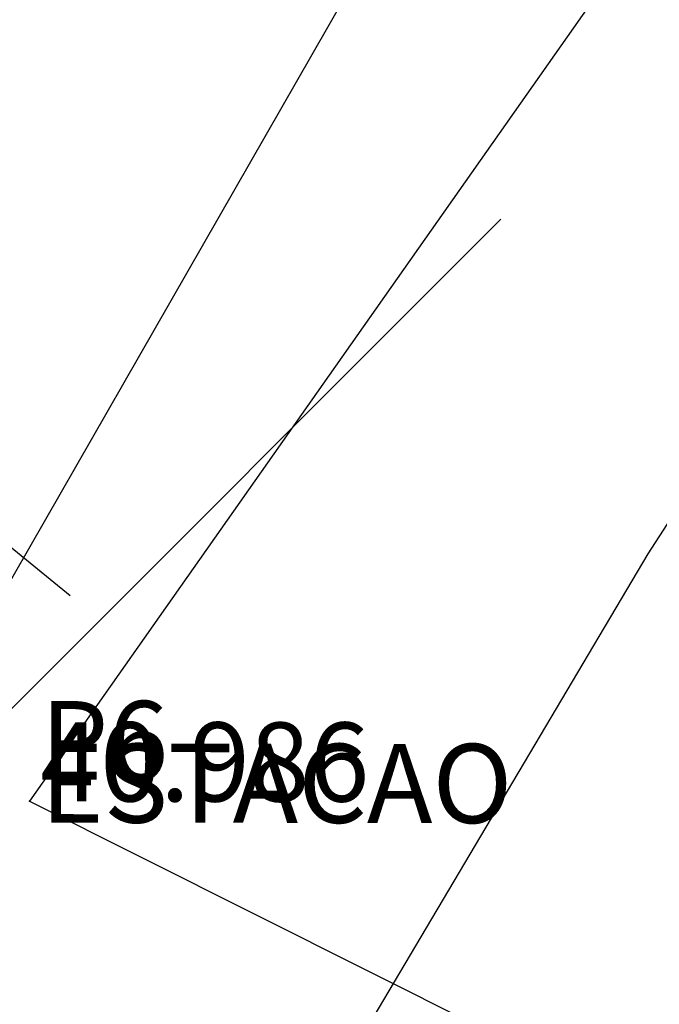
# Model space of a CAD drawing. Units: millimetres. Extents: x 182839 to 183476, y 1664078 to 1664549.
# Drawn here: x 182918 to 182922, y 1664300 to 1664306 of the extents above; entities that cross this region are included whole.
import ezdxf

# ---------------------------------------------------------------- set-up
doc = ezdxf.new("R2010")
doc.units = ezdxf.units.MM
for name, color, linetype in [('ELETRICO', 1, 'Continuous'), ('ESTRADA', 245, 'Continuous'), ('PAREDES', 1, 'Continuous'), ('POLIGONAL', 7, 'Continuous')]:
    doc.layers.add(name, color=color, linetype=linetype)
doc.styles.add('DCADTXTSTYLE2', font='ROMAN')

msp = doc.modelspace()

# ---------------------------------------------------------------- linework, layer by layer
at = {"layer": 'ELETRICO', "color": 1, "linetype": 'Continuous'}
msp.add_line((182916.89707, 1664300.73056), (182931.05291, 1664325.42269), dxfattribs=at)
at = {"layer": 'ESTRADA', "color": 245, "linetype": 'Continuous'}
msp.add_lwpolyline([(182913.64477, 1664289.52429), (182915.19491, 1664292.20815), (182917.20579, 1664294.68318), (182922.05713, 1664302.86244), (182924.04383, 1664305.92629), (182930.21481, 1664318.58481), (182934.22699, 1664326.26144), (182939.1534, 1664335.22096), (182941.08161, 1664339.10218), (182949.36469, 1664352.41942), (182952.45813, 1664357.35472), (182954.53537, 1664360.21978)], dxfattribs=at)
at = {"layer": 'PAREDES', "color": 1, "linetype": 'Continuous', "ltscale": 0.25}
for p, q in [((182916.88268, 1664300.73618), (182921.12532, 1664304.97882)), ((182916.64281, 1664304.03011), (182918.4, 1664302.6))]:
    msp.add_line(p, q, dxfattribs=at)
at = {"layer": 'POLIGONAL', "color": 7, "linetype": 'Continuous'}
msp.add_lwpolyline([(183006.417, 1664259.966), (183006.417, 1664259.966), (183018.524, 1664318.276), (183052.118, 1664380.973), (182997.899, 1664435.39), (182955.656, 1664354.632), (182918.144, 1664301.297), (182974.583, 1664273.034), (183006.417, 1664259.966), (183006.417, 1664259.966)], dxfattribs=at)
at = {"layer": 'POLIGONAL', "color": 7, "linetype": 'Continuous', "elevation": 49.261}
msp.add_lwpolyline([(183006.417, 1664259.966), (183006.417, 1664259.966), (183018.524, 1664318.276), (183052.118, 1664380.973), (182997.899, 1664435.39), (182955.656, 1664354.632), (182918.144, 1664301.297), (182974.583, 1664273.034), (183006.417, 1664259.966), (183006.417, 1664259.966)], dxfattribs=at)
at = {"layer": 'POLIGONAL', "color": 7, "linetype": 'Continuous'}
msp.add_point((182918.144, 1664301.297), dxfattribs=at)

# ---------------------------------------------------------------- texts
at = {"layer": 'POLIGONAL', "color": 7, "linetype": 'Continuous', "style": 'DCADTXTSTYLE2'}
for s, p in [('P6', (182918.2115, 1664301.43195)), ('40.986', (182918.2115, 1664301.29695)), ('ESTACAO', (182918.2115, 1664301.16195))]:
    msp.add_text(s, height=0.5, rotation=359.954444, dxfattribs=at).set_placement(p)

doc.saveas('drawing.dxf')
